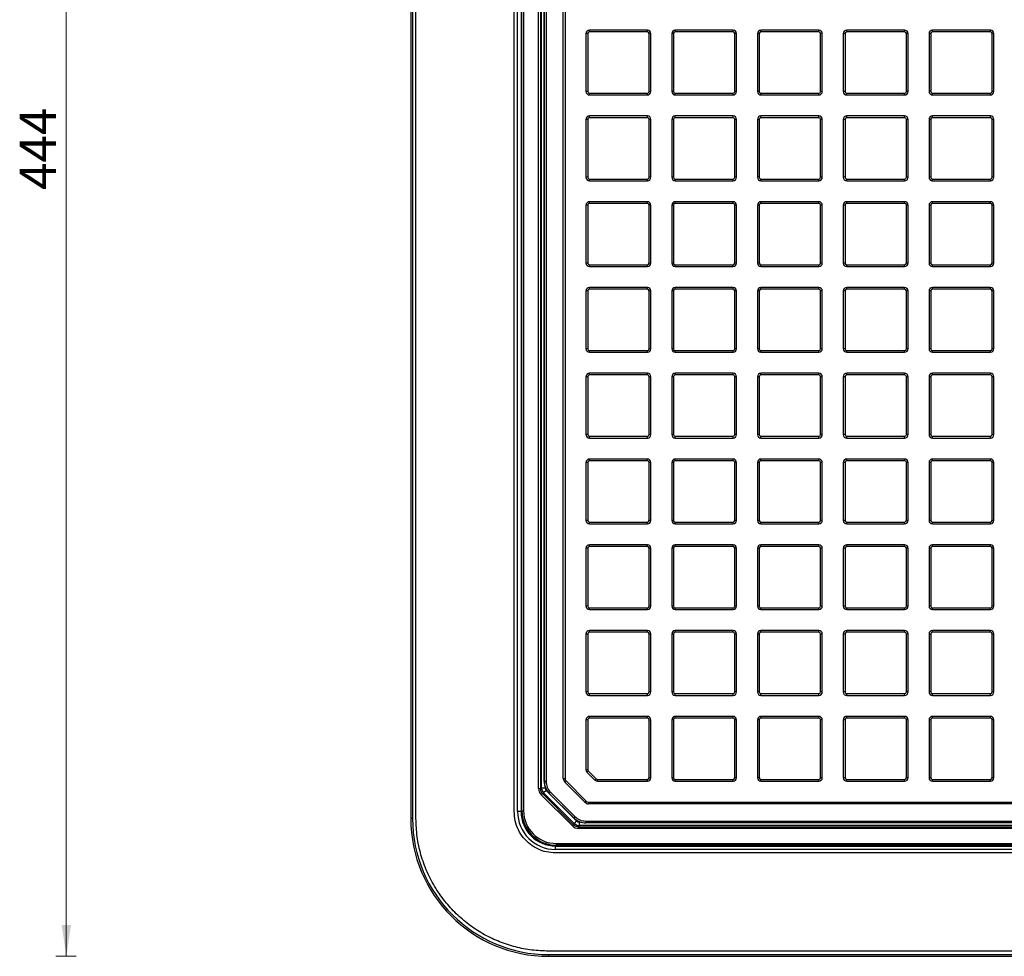
# Model space of a CAD drawing. Units: millimetres. Extents: x 268 to 2181, y 289 to 1510.
# Drawn here: x 286 to 572, y 289 to 561 of the extents above; entities that cross this region are included whole.
import ezdxf

# ---------------------------------------------------------------- set-up
doc = ezdxf.new("R2010")
doc.units = ezdxf.units.MM
doc.header["$LTSCALE"] = 3
doc.styles.add('SLDTEXTSTYLE0', font='TXT', dxfattribs={"width": 0.75})
doc.dimstyles.new('SLDDIMSTYLE2', dxfattribs={"dimtxt": 10.5, "dimasz": 9, "dimexe": 0, "dimexo": 0.0625, "dimgap": 2.625, "dimtad": 1, "dimdec": 0, "dimrnd": 1e-09, "dimzin": 12, "dimdsep": 46, "dimtxsty": 'SLDTEXTSTYLE0', "dimsah": 1, "dimcen": 0.09, "dimadec": 0, "dimazin": 3, "dimtfac": 1, "dimtdec": 0, "dimtofl": 0, "dimtmove": 0, "dimatfit": 3, "dimfxl": 0, "dimfrac": 2, "dimtolj": 1, "dimtzin": 12, "dimarcsym": 0})

# ---------------------------------------------------------------- blocks, each defined once
blk = doc.blocks.new('_D_5')
at = {"color": 5, "linetype": 'Continuous', "lineweight": 18}
for p, q in [((302.92, 733.15), (297.03, 733.15)), ((300.03, 289.29), (300.03, 733.15)), ((302.92, 289.29), (297.03, 289.29))]:
    blk.add_line(p, q, dxfattribs=at)
for points in [[(300.03, 733.15), (298.68, 724.15), (301.38, 724.15)], [(300.03, 289.29), (301.38, 298.29), (298.68, 298.29)]]:
    blk.add_solid(points, dxfattribs=at)
at = {"color": 5, "linetype": 'Continuous', "lineweight": 18, "insert": (286.5, 511.62), "char_height": 10.5, "attachment_point": 1, "rotation": 90, "style": 'SLDTEXTSTYLE0'}
blk.add_mtext('444', dxfattribs=at)

msp = doc.modelspace()

# ---------------------------------------------------------------- linework, layer by layer
at = {"color": 7, "linetype": 'Continuous', "lineweight": 25}
for p, q in [((399.99, 693.23), (399.99, 329.21)), ((400.49, 693.23), (400.49, 329.21)), ((401.49, 329.21), (401.49, 693.23)), ((429.99, 331.24), (429.99, 691.21)), ((430.99, 331.24), (430.99, 691.21)), ((431.99, 691.21), (431.99, 331.24)), ((432.23, 331.47), (432.23, 690.97)), ((432.73, 690.97), (432.73, 331.47)), ((437.09, 337.89), (437.09, 678.55)), ((437.59, 678.55), (437.59, 337.89)), ((438.67, 339.99), (438.67, 676.31)), ((438.74, 339.99), (438.74, 676.45)), ((439.24, 676.45), (439.24, 339.99)), ((444.24, 340.85), (444.24, 675.59)), ((444.74, 675.59), (444.74, 340.85)), ((437.96, 338.04), (437.96, 664.66)), ((451.83, 557.47), (451.83, 557.97)), ((468.63, 557.97), (451.83, 557.97)), ((468.63, 557.47), (451.83, 557.47)), ((468.63, 557.47), (468.63, 557.97)), ((476.71, 557.47), (476.71, 557.97)), ((493.51, 557.97), (476.71, 557.97)), ((493.51, 557.47), (476.71, 557.47)), ((493.51, 557.47), (493.51, 557.97)), ((501.6, 557.47), (501.6, 557.97)), ((518.4, 557.97), (501.6, 557.97)), ((518.4, 557.47), (501.6, 557.47)), ((518.4, 557.47), (518.4, 557.97)), ((526.49, 557.47), (526.49, 557.97)), ((543.29, 557.97), (526.49, 557.97)), ((543.29, 557.47), (526.49, 557.47)), ((543.29, 557.47), (543.29, 557.97)), ((551.37, 557.47), (551.37, 557.97)), ((568.17, 557.97), (551.37, 557.97)), ((568.17, 557.47), (551.37, 557.47)), ((568.17, 557.47), (568.17, 557.97)), ((451.33, 556.97), (450.83, 556.97)), ((450.83, 556.97), (450.83, 540.17)), ((451.33, 556.97), (451.33, 540.17)), ((469.13, 540.17), (469.13, 556.97)), ((469.63, 556.97), (469.13, 556.97)), ((469.63, 540.17), (469.63, 556.97)), ((476.21, 556.97), (475.71, 556.97)), ((475.71, 556.97), (475.71, 540.17)), ((476.21, 556.97), (476.21, 540.17)), ((494.51, 556.97), (494.01, 556.97)), ((494.01, 540.17), (494.01, 556.97)), ((494.51, 540.17), (494.51, 556.97)), ((500.6, 556.97), (500.6, 540.17)), ((501.1, 556.97), (500.6, 556.97)), ((501.1, 556.97), (501.1, 540.17)), ((518.9, 540.17), (518.9, 556.97)), ((519.4, 556.97), (518.9, 556.97)), ((519.4, 540.17), (519.4, 556.97)), ((525.99, 556.97), (525.49, 556.97)), ((525.49, 556.97), (525.49, 540.17)), ((525.99, 556.97), (525.99, 540.17)), ((543.79, 540.17), (543.79, 556.97)), ((544.29, 556.97), (543.79, 556.97)), ((544.29, 540.17), (544.29, 556.97)), ((550.87, 556.97), (550.37, 556.97)), ((550.37, 556.97), (550.37, 540.17)), ((550.87, 556.97), (550.87, 540.17)), ((568.67, 540.17), (568.67, 556.97)), ((569.17, 556.97), (568.67, 556.97)), ((569.17, 540.17), (569.17, 556.97)), ((451.33, 540.17), (450.83, 540.17)), ((469.63, 540.17), (469.13, 540.17)), ((476.21, 540.17), (475.71, 540.17)), ((494.51, 540.17), (494.01, 540.17)), ((501.1, 540.17), (500.6, 540.17)), ((519.4, 540.17), (518.9, 540.17)), ((525.99, 540.17), (525.49, 540.17)), ((544.29, 540.17), (543.79, 540.17)), ((550.87, 540.17), (550.37, 540.17)), ((569.17, 540.17), (568.67, 540.17)), ((451.83, 539.67), (468.63, 539.67)), ((451.83, 539.17), (451.83, 539.67)), ((451.83, 539.17), (468.63, 539.17)), ((468.63, 539.17), (468.63, 539.67)), ((476.71, 539.67), (493.51, 539.67)), ((476.71, 539.17), (476.71, 539.67)), ((476.71, 539.17), (493.51, 539.17)), ((493.51, 539.17), (493.51, 539.67)), ((501.6, 539.67), (518.4, 539.67)), ((501.6, 539.17), (501.6, 539.67)), ((501.6, 539.17), (518.4, 539.17)), ((518.4, 539.17), (518.4, 539.67)), ((526.49, 539.67), (543.29, 539.67)), ((526.49, 539.17), (526.49, 539.67)), ((526.49, 539.17), (543.29, 539.17)), ((543.29, 539.17), (543.29, 539.67)), ((551.37, 539.67), (568.17, 539.67)), ((551.37, 539.17), (551.37, 539.67)), ((551.37, 539.17), (568.17, 539.17)), ((568.17, 539.17), (568.17, 539.67)), ((451.33, 532.08), (450.83, 532.08)), ((450.83, 532.08), (450.83, 515.28)), ((451.33, 532.08), (451.33, 515.28)), ((451.83, 532.58), (451.83, 533.08)), ((468.63, 533.08), (451.83, 533.08)), ((468.63, 532.58), (451.83, 532.58)), ((468.63, 532.58), (468.63, 533.08)), ((469.63, 532.08), (469.13, 532.08)), ((469.13, 515.28), (469.13, 532.08)), ((469.63, 515.28), (469.63, 532.08)), ((475.71, 532.08), (475.71, 515.28)), ((476.21, 532.08), (475.71, 532.08)), ((476.21, 532.08), (476.21, 515.28)), ((476.71, 532.58), (476.71, 533.08)), ((493.51, 533.08), (476.71, 533.08)), ((493.51, 532.58), (476.71, 532.58)), ((493.51, 532.58), (493.51, 533.08)), ((494.01, 515.28), (494.01, 532.08)), ((494.51, 532.08), (494.01, 532.08)), ((494.51, 515.28), (494.51, 532.08)), ((501.1, 532.08), (500.6, 532.08)), ((500.6, 532.08), (500.6, 515.28)), ((501.1, 532.08), (501.1, 515.28)), ((501.6, 532.58), (501.6, 533.08)), ((518.4, 533.08), (501.6, 533.08)), ((518.4, 532.58), (501.6, 532.58)), ((518.4, 532.58), (518.4, 533.08)), ((518.9, 515.28), (518.9, 532.08)), ((519.4, 532.08), (518.9, 532.08)), ((519.4, 515.28), (519.4, 532.08)), ((525.49, 532.08), (525.49, 515.28)), ((525.99, 532.08), (525.49, 532.08)), ((525.99, 532.08), (525.99, 515.28)), ((526.49, 532.58), (526.49, 533.08)), ((543.29, 533.08), (526.49, 533.08)), ((543.29, 532.58), (526.49, 532.58)), ((543.29, 532.58), (543.29, 533.08)), ((544.29, 532.08), (543.79, 532.08)), ((543.79, 515.28), (543.79, 532.08)), ((544.29, 515.28), (544.29, 532.08)), ((550.87, 532.08), (550.37, 532.08)), ((550.37, 532.08), (550.37, 515.28)), ((550.87, 532.08), (550.87, 515.28)), ((551.37, 532.58), (551.37, 533.08)), ((568.17, 533.08), (551.37, 533.08)), ((568.17, 532.58), (551.37, 532.58)), ((568.17, 532.58), (568.17, 533.08)), ((568.67, 515.28), (568.67, 532.08)), ((569.17, 532.08), (568.67, 532.08)), ((569.17, 515.28), (569.17, 532.08)), ((451.33, 515.28), (450.83, 515.28)), ((451.83, 514.78), (468.63, 514.78)), ((451.83, 514.28), (451.83, 514.78)), ((468.63, 514.28), (468.63, 514.78)), ((469.63, 515.28), (469.13, 515.28)), ((476.21, 515.28), (475.71, 515.28)), ((476.71, 514.78), (493.51, 514.78)), ((476.71, 514.28), (476.71, 514.78)), ((493.51, 514.28), (493.51, 514.78)), ((494.51, 515.28), (494.01, 515.28)), ((501.1, 515.28), (500.6, 515.28)), ((501.6, 514.78), (518.4, 514.78)), ((501.6, 514.28), (501.6, 514.78)), ((518.4, 514.28), (518.4, 514.78)), ((519.4, 515.28), (518.9, 515.28)), ((525.99, 515.28), (525.49, 515.28)), ((526.49, 514.78), (543.29, 514.78)), ((526.49, 514.28), (526.49, 514.78)), ((543.29, 514.28), (543.29, 514.78)), ((544.29, 515.28), (543.79, 515.28)), ((550.87, 515.28), (550.37, 515.28)), ((551.37, 514.78), (568.17, 514.78)), ((551.37, 514.28), (551.37, 514.78)), ((568.17, 514.28), (568.17, 514.78)), ((569.17, 515.28), (568.67, 515.28)), ((451.83, 514.28), (468.63, 514.28)), ((476.71, 514.28), (493.51, 514.28)), ((501.6, 514.28), (518.4, 514.28)), ((526.49, 514.28), (543.29, 514.28)), ((551.37, 514.28), (568.17, 514.28)), ((450.83, 507.19), (450.83, 490.39)), ((451.33, 507.19), (450.83, 507.19)), ((451.33, 507.19), (451.33, 490.39)), ((451.83, 507.69), (451.83, 508.19)), ((468.63, 508.19), (451.83, 508.19)), ((468.63, 507.69), (451.83, 507.69)), ((468.63, 507.69), (468.63, 508.19)), ((469.13, 490.39), (469.13, 507.19)), ((469.63, 507.19), (469.13, 507.19)), ((469.63, 490.39), (469.63, 507.19)), ((476.21, 507.19), (475.71, 507.19)), ((475.71, 507.19), (475.71, 490.39)), ((476.21, 507.19), (476.21, 490.39)), ((476.71, 507.69), (476.71, 508.19)), ((493.51, 508.19), (476.71, 508.19)), ((493.51, 507.69), (476.71, 507.69)), ((493.51, 507.69), (493.51, 508.19)), ((494.51, 507.19), (494.01, 507.19)), ((494.01, 490.39), (494.01, 507.19)), ((494.51, 490.39), (494.51, 507.19)), ((501.1, 507.19), (500.6, 507.19)), ((500.6, 507.19), (500.6, 490.39)), ((501.1, 507.19), (501.1, 490.39)), ((501.6, 507.69), (501.6, 508.19)), ((518.4, 508.19), (501.6, 508.19)), ((518.4, 507.69), (501.6, 507.69)), ((518.4, 507.69), (518.4, 508.19)), ((518.9, 490.39), (518.9, 507.19)), ((519.4, 507.19), (518.9, 507.19)), ((519.4, 490.39), (519.4, 507.19)), ((525.49, 507.19), (525.49, 490.39)), ((525.99, 507.19), (525.49, 507.19)), ((525.99, 507.19), (525.99, 490.39)), ((526.49, 507.69), (526.49, 508.19)), ((543.29, 508.19), (526.49, 508.19)), ((543.29, 507.69), (526.49, 507.69)), ((543.29, 507.69), (543.29, 508.19)), ((544.29, 507.19), (543.79, 507.19)), ((543.79, 490.39), (543.79, 507.19)), ((544.29, 490.39), (544.29, 507.19)), ((550.87, 507.19), (550.37, 507.19)), ((550.37, 507.19), (550.37, 490.39)), ((550.87, 507.19), (550.87, 490.39)), ((551.37, 507.69), (551.37, 508.19)), ((568.17, 508.19), (551.37, 508.19)), ((568.17, 507.69), (551.37, 507.69)), ((568.17, 507.69), (568.17, 508.19)), ((568.67, 490.39), (568.67, 507.19)), ((569.17, 507.19), (568.67, 507.19)), ((569.17, 490.39), (569.17, 507.19)), ((451.33, 490.39), (450.83, 490.39)), ((451.83, 489.89), (468.63, 489.89)), ((451.83, 489.39), (451.83, 489.89)), ((451.83, 489.39), (468.63, 489.39)), ((468.63, 489.39), (468.63, 489.89)), ((469.63, 490.39), (469.13, 490.39)), ((476.21, 490.39), (475.71, 490.39)), ((476.71, 489.89), (493.51, 489.89)), ((476.71, 489.39), (476.71, 489.89)), ((476.71, 489.39), (493.51, 489.39)), ((493.51, 489.39), (493.51, 489.89)), ((494.51, 490.39), (494.01, 490.39)), ((501.1, 490.39), (500.6, 490.39)), ((501.6, 489.89), (518.4, 489.89)), ((501.6, 489.39), (501.6, 489.89)), ((501.6, 489.39), (518.4, 489.39)), ((518.4, 489.39), (518.4, 489.89)), ((519.4, 490.39), (518.9, 490.39)), ((525.99, 490.39), (525.49, 490.39)), ((526.49, 489.89), (543.29, 489.89)), ((526.49, 489.39), (526.49, 489.89)), ((526.49, 489.39), (543.29, 489.39)), ((543.29, 489.39), (543.29, 489.89)), ((544.29, 490.39), (543.79, 490.39)), ((550.87, 490.39), (550.37, 490.39)), ((551.37, 489.89), (568.17, 489.89)), ((551.37, 489.39), (551.37, 489.89)), ((551.37, 489.39), (568.17, 489.39)), ((568.17, 489.39), (568.17, 489.89)), ((569.17, 490.39), (568.67, 490.39)), ((451.83, 482.81), (451.83, 483.31)), ((468.63, 483.31), (451.83, 483.31)), ((468.63, 482.81), (468.63, 483.31)), ((476.71, 482.81), (476.71, 483.31)), ((493.51, 483.31), (476.71, 483.31)), ((493.51, 482.81), (493.51, 483.31)), ((501.6, 482.81), (501.6, 483.31)), ((518.4, 483.31), (501.6, 483.31)), ((518.4, 482.81), (518.4, 483.31)), ((526.49, 482.81), (526.49, 483.31)), ((543.29, 483.31), (526.49, 483.31)), ((543.29, 482.81), (543.29, 483.31)), ((551.37, 482.81), (551.37, 483.31)), ((568.17, 483.31), (551.37, 483.31)), ((568.17, 482.81), (568.17, 483.31)), ((450.83, 482.31), (450.83, 465.51)), ((451.33, 482.31), (450.83, 482.31)), ((451.33, 482.31), (451.33, 465.51)), ((468.63, 482.81), (451.83, 482.81)), ((469.63, 482.31), (469.13, 482.31)), ((469.13, 465.51), (469.13, 482.31)), ((469.63, 465.51), (469.63, 482.31)), ((475.71, 482.31), (475.71, 465.51)), ((476.21, 482.31), (475.71, 482.31)), ((476.21, 482.31), (476.21, 465.51)), ((493.51, 482.81), (476.71, 482.81)), ((494.01, 465.51), (494.01, 482.31)), ((494.51, 482.31), (494.01, 482.31)), ((494.51, 465.51), (494.51, 482.31)), ((501.1, 482.31), (500.6, 482.31)), ((500.6, 482.31), (500.6, 465.51)), ((501.1, 482.31), (501.1, 465.51)), ((518.4, 482.81), (501.6, 482.81)), ((518.9, 465.51), (518.9, 482.31)), ((519.4, 482.31), (518.9, 482.31)), ((519.4, 465.51), (519.4, 482.31)), ((525.99, 482.31), (525.49, 482.31)), ((525.49, 482.31), (525.49, 465.51)), ((525.99, 482.31), (525.99, 465.51)), ((543.29, 482.81), (526.49, 482.81)), ((543.79, 465.51), (543.79, 482.31)), ((544.29, 482.31), (543.79, 482.31)), ((544.29, 465.51), (544.29, 482.31)), ((550.37, 482.31), (550.37, 465.51)), ((550.87, 482.31), (550.37, 482.31)), ((550.87, 482.31), (550.87, 465.51)), ((568.17, 482.81), (551.37, 482.81)), ((568.67, 465.51), (568.67, 482.31)), ((569.17, 482.31), (568.67, 482.31)), ((569.17, 465.51), (569.17, 482.31)), ((451.33, 465.51), (450.83, 465.51)), ((451.83, 465.01), (468.63, 465.01)), ((451.83, 464.51), (451.83, 465.01)), ((451.83, 464.51), (468.63, 464.51)), ((468.63, 464.51), (468.63, 465.01)), ((469.63, 465.51), (469.13, 465.51)), ((476.21, 465.51), (475.71, 465.51)), ((476.71, 465.01), (493.51, 465.01)), ((476.71, 464.51), (476.71, 465.01)), ((476.71, 464.51), (493.51, 464.51)), ((493.51, 464.51), (493.51, 465.01)), ((494.51, 465.51), (494.01, 465.51)), ((501.1, 465.51), (500.6, 465.51)), ((501.6, 465.01), (518.4, 465.01)), ((501.6, 464.51), (501.6, 465.01)), ((501.6, 464.51), (518.4, 464.51)), ((518.4, 464.51), (518.4, 465.01)), ((519.4, 465.51), (518.9, 465.51)), ((525.99, 465.51), (525.49, 465.51)), ((526.49, 465.01), (543.29, 465.01)), ((526.49, 464.51), (526.49, 465.01)), ((526.49, 464.51), (543.29, 464.51)), ((543.29, 464.51), (543.29, 465.01)), ((544.29, 465.51), (543.79, 465.51)), ((550.87, 465.51), (550.37, 465.51)), ((551.37, 465.01), (568.17, 465.01)), ((551.37, 464.51), (551.37, 465.01)), ((551.37, 464.51), (568.17, 464.51)), ((568.17, 464.51), (568.17, 465.01)), ((569.17, 465.51), (568.67, 465.51)), ((450.83, 457.42), (450.83, 440.62)), ((451.33, 457.42), (450.83, 457.42)), ((451.33, 457.42), (451.33, 440.62)), ((451.83, 457.92), (451.83, 458.42)), ((468.63, 458.42), (451.83, 458.42)), ((468.63, 457.92), (451.83, 457.92)), ((468.63, 457.92), (468.63, 458.42)), ((469.13, 440.62), (469.13, 457.42)), ((469.63, 457.42), (469.13, 457.42)), ((469.63, 440.62), (469.63, 457.42)), ((475.71, 457.42), (475.71, 440.62)), ((476.21, 457.42), (475.71, 457.42)), ((476.21, 457.42), (476.21, 440.62)), ((476.71, 457.92), (476.71, 458.42)), ((493.51, 458.42), (476.71, 458.42)), ((493.51, 457.92), (476.71, 457.92)), ((493.51, 457.92), (493.51, 458.42)), ((494.51, 457.42), (494.01, 457.42)), ((494.01, 440.62), (494.01, 457.42)), ((494.51, 440.62), (494.51, 457.42)), ((501.1, 457.42), (500.6, 457.42)), ((500.6, 457.42), (500.6, 440.62)), ((501.1, 457.42), (501.1, 440.62)), ((501.6, 457.92), (501.6, 458.42)), ((518.4, 458.42), (501.6, 458.42)), ((518.4, 457.92), (501.6, 457.92)), ((518.4, 457.92), (518.4, 458.42)), ((519.4, 457.42), (518.9, 457.42)), ((518.9, 440.62), (518.9, 457.42)), ((519.4, 440.62), (519.4, 457.42)), ((525.49, 457.42), (525.49, 440.62)), ((525.99, 457.42), (525.49, 457.42)), ((525.99, 457.42), (525.99, 440.62)), ((526.49, 457.92), (526.49, 458.42)), ((543.29, 458.42), (526.49, 458.42)), ((543.29, 457.92), (526.49, 457.92)), ((543.29, 457.92), (543.29, 458.42)), ((543.79, 440.62), (543.79, 457.42)), ((544.29, 457.42), (543.79, 457.42)), ((544.29, 440.62), (544.29, 457.42)), ((550.87, 457.42), (550.37, 457.42)), ((550.37, 457.42), (550.37, 440.62)), ((550.87, 457.42), (550.87, 440.62)), ((551.37, 457.92), (551.37, 458.42)), ((568.17, 458.42), (551.37, 458.42)), ((568.17, 457.92), (551.37, 457.92)), ((568.17, 457.92), (568.17, 458.42)), ((568.67, 440.62), (568.67, 457.42)), ((569.17, 457.42), (568.67, 457.42)), ((569.17, 440.62), (569.17, 457.42)), ((451.33, 440.62), (450.83, 440.62)), ((451.83, 440.12), (468.63, 440.12)), ((451.83, 439.62), (451.83, 440.12)), ((468.63, 439.62), (468.63, 440.12)), ((469.63, 440.62), (469.13, 440.62)), ((476.21, 440.62), (475.71, 440.62)), ((476.71, 440.12), (493.51, 440.12)), ((476.71, 439.62), (476.71, 440.12)), ((493.51, 439.62), (493.51, 440.12)), ((494.51, 440.62), (494.01, 440.62)), ((501.1, 440.62), (500.6, 440.62)), ((501.6, 440.12), (518.4, 440.12)), ((501.6, 439.62), (501.6, 440.12)), ((518.4, 439.62), (518.4, 440.12)), ((519.4, 440.62), (518.9, 440.62)), ((525.99, 440.62), (525.49, 440.62)), ((526.49, 440.12), (543.29, 440.12)), ((526.49, 439.62), (526.49, 440.12)), ((543.29, 439.62), (543.29, 440.12)), ((544.29, 440.62), (543.79, 440.62)), ((550.87, 440.62), (550.37, 440.62)), ((551.37, 440.12), (568.17, 440.12)), ((551.37, 439.62), (551.37, 440.12)), ((568.17, 439.62), (568.17, 440.12)), ((569.17, 440.62), (568.67, 440.62)), ((451.83, 439.62), (468.63, 439.62)), ((476.71, 439.62), (493.51, 439.62)), ((501.6, 439.62), (518.4, 439.62)), ((526.49, 439.62), (543.29, 439.62)), ((551.37, 439.62), (568.17, 439.62)), ((451.33, 432.53), (450.83, 432.53)), ((450.83, 432.53), (450.83, 415.73)), ((451.33, 432.53), (451.33, 415.73)), ((451.83, 433.03), (451.83, 433.53)), ((468.63, 433.53), (451.83, 433.53)), ((468.63, 433.03), (451.83, 433.03)), ((468.63, 433.03), (468.63, 433.53)), ((469.63, 432.53), (469.13, 432.53)), ((469.13, 415.73), (469.13, 432.53)), ((469.63, 415.73), (469.63, 432.53)), ((476.21, 432.53), (475.71, 432.53)), ((475.71, 432.53), (475.71, 415.73)), ((476.21, 432.53), (476.21, 415.73)), ((476.71, 433.03), (476.71, 433.53)), ((493.51, 433.53), (476.71, 433.53)), ((493.51, 433.03), (476.71, 433.03)), ((493.51, 433.03), (493.51, 433.53)), ((494.01, 415.73), (494.01, 432.53)), ((494.51, 432.53), (494.01, 432.53)), ((494.51, 415.73), (494.51, 432.53)), ((501.1, 432.53), (500.6, 432.53)), ((500.6, 432.53), (500.6, 415.73)), ((501.1, 432.53), (501.1, 415.73)), ((501.6, 433.03), (501.6, 433.53)), ((518.4, 433.53), (501.6, 433.53)), ((518.4, 433.03), (501.6, 433.03)), ((518.4, 433.03), (518.4, 433.53)), ((519.4, 432.53), (518.9, 432.53)), ((518.9, 415.73), (518.9, 432.53)), ((519.4, 415.73), (519.4, 432.53)), ((525.99, 432.53), (525.49, 432.53)), ((525.49, 432.53), (525.49, 415.73)), ((525.99, 432.53), (525.99, 415.73)), ((526.49, 433.03), (526.49, 433.53)), ((543.29, 433.53), (526.49, 433.53)), ((543.29, 433.03), (526.49, 433.03)), ((543.29, 433.03), (543.29, 433.53)), ((543.79, 415.73), (543.79, 432.53)), ((544.29, 432.53), (543.79, 432.53)), ((544.29, 415.73), (544.29, 432.53)), ((550.37, 432.53), (550.37, 415.73)), ((550.87, 432.53), (550.37, 432.53)), ((550.87, 432.53), (550.87, 415.73)), ((551.37, 433.03), (551.37, 433.53)), ((568.17, 433.53), (551.37, 433.53)), ((568.17, 433.03), (551.37, 433.03)), ((568.17, 433.03), (568.17, 433.53)), ((568.67, 415.73), (568.67, 432.53)), ((569.17, 432.53), (568.67, 432.53)), ((569.17, 415.73), (569.17, 432.53)), ((451.33, 415.73), (450.83, 415.73)), ((451.83, 415.23), (468.63, 415.23)), ((451.83, 414.73), (451.83, 415.23)), ((451.83, 414.73), (468.63, 414.73)), ((468.63, 414.73), (468.63, 415.23)), ((469.63, 415.73), (469.13, 415.73)), ((476.21, 415.73), (475.71, 415.73)), ((476.71, 415.23), (493.51, 415.23)), ((476.71, 414.73), (476.71, 415.23)), ((476.71, 414.73), (493.51, 414.73)), ((493.51, 414.73), (493.51, 415.23)), ((494.51, 415.73), (494.01, 415.73)), ((501.1, 415.73), (500.6, 415.73)), ((501.6, 415.23), (518.4, 415.23)), ((501.6, 414.73), (501.6, 415.23)), ((501.6, 414.73), (518.4, 414.73)), ((518.4, 414.73), (518.4, 415.23)), ((519.4, 415.73), (518.9, 415.73)), ((525.99, 415.73), (525.49, 415.73)), ((526.49, 415.23), (543.29, 415.23)), ((526.49, 414.73), (526.49, 415.23)), ((526.49, 414.73), (543.29, 414.73)), ((543.29, 414.73), (543.29, 415.23)), ((544.29, 415.73), (543.79, 415.73)), ((550.87, 415.73), (550.37, 415.73)), ((551.37, 415.23), (568.17, 415.23)), ((551.37, 414.73), (551.37, 415.23)), ((551.37, 414.73), (568.17, 414.73)), ((568.17, 414.73), (568.17, 415.23)), ((569.17, 415.73), (568.67, 415.73)), ((451.83, 408.15), (451.83, 408.65)), ((468.63, 408.65), (451.83, 408.65)), ((468.63, 408.15), (468.63, 408.65)), ((476.71, 408.15), (476.71, 408.65)), ((493.51, 408.65), (476.71, 408.65)), ((493.51, 408.15), (493.51, 408.65)), ((501.6, 408.15), (501.6, 408.65)), ((518.4, 408.65), (501.6, 408.65)), ((518.4, 408.15), (518.4, 408.65)), ((526.49, 408.15), (526.49, 408.65)), ((543.29, 408.65), (526.49, 408.65)), ((543.29, 408.15), (543.29, 408.65)), ((551.37, 408.15), (551.37, 408.65)), ((568.17, 408.65), (551.37, 408.65)), ((568.17, 408.15), (568.17, 408.65)), ((451.33, 407.65), (450.83, 407.65)), ((450.83, 407.65), (450.83, 390.85)), ((451.33, 407.65), (451.33, 390.85)), ((468.63, 408.15), (451.83, 408.15)), ((469.13, 390.85), (469.13, 407.65)), ((469.63, 407.65), (469.13, 407.65)), ((469.63, 390.85), (469.63, 407.65)), ((476.21, 407.65), (475.71, 407.65)), ((475.71, 407.65), (475.71, 390.85)), ((476.21, 407.65), (476.21, 390.85)), ((493.51, 408.15), (476.71, 408.15)), ((494.01, 390.85), (494.01, 407.65)), ((494.51, 407.65), (494.01, 407.65)), ((494.51, 390.85), (494.51, 407.65)), ((501.1, 407.65), (500.6, 407.65)), ((500.6, 407.65), (500.6, 390.85)), ((501.1, 407.65), (501.1, 390.85)), ((518.4, 408.15), (501.6, 408.15)), ((518.9, 390.85), (518.9, 407.65)), ((519.4, 407.65), (518.9, 407.65)), ((519.4, 390.85), (519.4, 407.65)), ((525.99, 407.65), (525.49, 407.65)), ((525.49, 407.65), (525.49, 390.85)), ((525.99, 407.65), (525.99, 390.85)), ((543.29, 408.15), (526.49, 408.15)), ((544.29, 407.65), (543.79, 407.65)), ((543.79, 390.85), (543.79, 407.65)), ((544.29, 390.85), (544.29, 407.65)), ((550.87, 407.65), (550.37, 407.65)), ((550.37, 407.65), (550.37, 390.85)), ((550.87, 407.65), (550.87, 390.85)), ((568.17, 408.15), (551.37, 408.15)), ((568.67, 390.85), (568.67, 407.65)), ((569.17, 407.65), (568.67, 407.65)), ((569.17, 390.85), (569.17, 407.65)), ((451.33, 390.85), (450.83, 390.85)), ((451.83, 390.35), (468.63, 390.35)), ((451.83, 389.85), (451.83, 390.35)), ((451.83, 389.85), (468.63, 389.85)), ((468.63, 389.85), (468.63, 390.35)), ((469.63, 390.85), (469.13, 390.85)), ((476.21, 390.85), (475.71, 390.85)), ((476.71, 390.35), (493.51, 390.35)), ((476.71, 389.85), (476.71, 390.35)), ((476.71, 389.85), (493.51, 389.85)), ((493.51, 389.85), (493.51, 390.35)), ((494.51, 390.85), (494.01, 390.85)), ((501.1, 390.85), (500.6, 390.85)), ((501.6, 390.35), (518.4, 390.35)), ((501.6, 389.85), (501.6, 390.35)), ((501.6, 389.85), (518.4, 389.85)), ((518.4, 389.85), (518.4, 390.35)), ((519.4, 390.85), (518.9, 390.85)), ((525.99, 390.85), (525.49, 390.85)), ((526.49, 390.35), (543.29, 390.35)), ((526.49, 389.85), (526.49, 390.35)), ((526.49, 389.85), (543.29, 389.85)), ((543.29, 389.85), (543.29, 390.35)), ((544.29, 390.85), (543.79, 390.85)), ((550.87, 390.85), (550.37, 390.85)), ((551.37, 390.35), (568.17, 390.35)), ((551.37, 389.85), (551.37, 390.35)), ((551.37, 389.85), (568.17, 389.85)), ((568.17, 389.85), (568.17, 390.35)), ((569.17, 390.85), (568.67, 390.85)), ((451.83, 383.26), (451.83, 383.76)), ((468.63, 383.76), (451.83, 383.76)), ((468.63, 383.26), (451.83, 383.26)), ((468.63, 383.26), (468.63, 383.76)), ((476.71, 383.26), (476.71, 383.76)), ((493.51, 383.76), (476.71, 383.76)), ((493.51, 383.26), (476.71, 383.26)), ((493.51, 383.26), (493.51, 383.76)), ((501.6, 383.26), (501.6, 383.76)), ((518.4, 383.76), (501.6, 383.76)), ((518.4, 383.26), (501.6, 383.26)), ((518.4, 383.26), (518.4, 383.76)), ((526.49, 383.26), (526.49, 383.76)), ((543.29, 383.76), (526.49, 383.76)), ((543.29, 383.26), (526.49, 383.26)), ((543.29, 383.26), (543.29, 383.76)), ((551.37, 383.26), (551.37, 383.76)), ((568.17, 383.76), (551.37, 383.76)), ((568.17, 383.26), (551.37, 383.26)), ((568.17, 383.26), (568.17, 383.76)), ((450.83, 382.76), (450.83, 365.96)), ((451.33, 382.76), (450.83, 382.76)), ((451.33, 382.76), (451.33, 365.96)), ((469.13, 365.96), (469.13, 382.76)), ((469.63, 382.76), (469.13, 382.76)), ((469.63, 365.96), (469.63, 382.76)), ((476.21, 382.76), (475.71, 382.76)), ((475.71, 382.76), (475.71, 365.96)), ((476.21, 382.76), (476.21, 365.96)), ((494.01, 365.96), (494.01, 382.76)), ((494.51, 382.76), (494.01, 382.76)), ((494.51, 365.96), (494.51, 382.76)), ((501.1, 382.76), (500.6, 382.76)), ((500.6, 382.76), (500.6, 365.96)), ((501.1, 382.76), (501.1, 365.96)), ((518.9, 365.96), (518.9, 382.76)), ((519.4, 382.76), (518.9, 382.76)), ((519.4, 365.96), (519.4, 382.76)), ((525.99, 382.76), (525.49, 382.76)), ((525.49, 382.76), (525.49, 365.96)), ((525.99, 382.76), (525.99, 365.96)), ((543.79, 365.96), (543.79, 382.76)), ((544.29, 382.76), (543.79, 382.76)), ((544.29, 365.96), (544.29, 382.76)), ((550.87, 382.76), (550.37, 382.76)), ((550.37, 382.76), (550.37, 365.96)), ((550.87, 382.76), (550.87, 365.96)), ((568.67, 365.96), (568.67, 382.76)), ((569.17, 382.76), (568.67, 382.76)), ((569.17, 365.96), (569.17, 382.76)), ((451.33, 365.96), (450.83, 365.96)), ((469.63, 365.96), (469.13, 365.96)), ((476.21, 365.96), (475.71, 365.96)), ((494.51, 365.96), (494.01, 365.96)), ((501.1, 365.96), (500.6, 365.96)), ((519.4, 365.96), (518.9, 365.96)), ((525.99, 365.96), (525.49, 365.96)), ((544.29, 365.96), (543.79, 365.96)), ((550.87, 365.96), (550.37, 365.96)), ((569.17, 365.96), (568.67, 365.96)), ((451.83, 365.46), (468.63, 365.46)), ((451.83, 364.96), (451.83, 365.46)), ((451.83, 364.96), (468.63, 364.96)), ((468.63, 364.96), (468.63, 365.46)), ((476.71, 365.46), (493.51, 365.46)), ((476.71, 364.96), (476.71, 365.46)), ((476.71, 364.96), (493.51, 364.96)), ((493.51, 364.96), (493.51, 365.46)), ((501.6, 365.46), (518.4, 365.46)), ((501.6, 364.96), (501.6, 365.46)), ((501.6, 364.96), (518.4, 364.96)), ((518.4, 364.96), (518.4, 365.46)), ((526.49, 365.46), (543.29, 365.46)), ((526.49, 364.96), (526.49, 365.46)), ((526.49, 364.96), (543.29, 364.96)), ((543.29, 364.96), (543.29, 365.46)), ((551.37, 365.46), (568.17, 365.46)), ((551.37, 364.96), (551.37, 365.46)), ((551.37, 364.96), (568.17, 364.96)), ((568.17, 364.96), (568.17, 365.46)), ((450.83, 357.87), (450.83, 343.37)), ((451.33, 357.87), (450.83, 357.87)), ((451.33, 357.87), (451.33, 343.37)), ((451.83, 358.37), (451.83, 358.87)), ((468.63, 358.87), (451.83, 358.87)), ((468.63, 358.37), (451.83, 358.37)), ((468.63, 358.37), (468.63, 358.87)), ((469.13, 357.87), (469.63, 357.87)), ((469.13, 341.07), (469.13, 357.87)), ((469.63, 341.07), (469.63, 357.87)), ((475.71, 357.87), (475.71, 341.07)), ((476.21, 357.87), (475.71, 357.87)), ((476.21, 357.87), (476.21, 341.07)), ((476.71, 358.37), (476.71, 358.87)), ((493.51, 358.87), (476.71, 358.87)), ((493.51, 358.37), (476.71, 358.37)), ((493.51, 358.37), (493.51, 358.87)), ((494.51, 357.87), (494.01, 357.87)), ((494.01, 341.07), (494.01, 357.87)), ((494.51, 341.07), (494.51, 357.87)), ((500.6, 357.87), (500.6, 341.07)), ((501.1, 357.87), (500.6, 357.87)), ((501.1, 357.87), (501.1, 341.07)), ((501.6, 358.37), (501.6, 358.87)), ((518.4, 358.87), (501.6, 358.87)), ((518.4, 358.37), (501.6, 358.37)), ((518.4, 358.37), (518.4, 358.87)), ((518.9, 341.07), (518.9, 357.87)), ((519.4, 357.87), (518.9, 357.87)), ((519.4, 341.07), (519.4, 357.87)), ((525.49, 357.87), (525.49, 341.07)), ((525.99, 357.87), (525.49, 357.87)), ((525.99, 357.87), (525.99, 341.07)), ((526.49, 358.37), (526.49, 358.87)), ((543.29, 358.87), (526.49, 358.87)), ((543.29, 358.37), (526.49, 358.37)), ((543.29, 358.37), (543.29, 358.87)), ((543.79, 341.07), (543.79, 357.87)), ((544.29, 357.87), (543.79, 357.87)), ((544.29, 341.07), (544.29, 357.87)), ((550.37, 357.87), (550.37, 341.07)), ((550.87, 357.87), (550.37, 357.87)), ((550.87, 357.87), (550.87, 341.07)), ((551.37, 358.37), (551.37, 358.87)), ((568.17, 358.87), (551.37, 358.87)), ((568.17, 358.37), (551.37, 358.37)), ((568.17, 358.37), (568.17, 358.87)), ((568.67, 341.07), (568.67, 357.87)), ((569.17, 357.87), (568.67, 357.87)), ((569.17, 341.07), (569.17, 357.87)), ((451.33, 343.37), (450.83, 343.37)), ((451.12, 342.66), (451.47, 343.02)), ((451.47, 343.02), (453.77, 340.72)), ((444.24, 340.85), (444.74, 340.85)), ((444.68, 339.79), (445.03, 340.14)), ((445.03, 340.14), (450.89, 334.28)), ((453.41, 340.37), (451.12, 342.66)), ((453.41, 340.37), (453.77, 340.72)), ((454.12, 340.57), (468.63, 340.57)), ((454.12, 340.07), (454.12, 340.57)), ((454.12, 340.07), (468.63, 340.07)), ((468.63, 340.07), (468.63, 340.57)), ((469.63, 341.07), (469.13, 341.07)), ((476.21, 341.07), (475.71, 341.07)), ((476.71, 340.57), (493.51, 340.57)), ((476.71, 340.07), (476.71, 340.57)), ((476.71, 340.07), (493.51, 340.07)), ((493.51, 340.07), (493.51, 340.57)), ((494.51, 341.07), (494.01, 341.07)), ((501.1, 341.07), (500.6, 341.07)), ((501.6, 340.57), (518.4, 340.57)), ((501.6, 340.07), (501.6, 340.57)), ((501.6, 340.07), (518.4, 340.07)), ((518.4, 340.07), (518.4, 340.57)), ((519.4, 341.07), (518.9, 341.07)), ((525.99, 341.07), (525.49, 341.07)), ((526.49, 340.57), (543.29, 340.57)), ((526.49, 340.07), (526.49, 340.57)), ((526.49, 340.07), (543.29, 340.07)), ((543.29, 340.07), (543.29, 340.57)), ((544.29, 341.07), (543.79, 341.07)), ((550.87, 341.07), (550.37, 341.07)), ((551.37, 340.57), (568.17, 340.57)), ((551.37, 340.07), (551.37, 340.57)), ((551.37, 340.07), (568.17, 340.07)), ((568.17, 340.07), (568.17, 340.57)), ((569.17, 341.07), (568.67, 341.07)), ((437.09, 337.89), (437.59, 337.89)), ((437.59, 337.89), (437.96, 338.04)), ((438.96, 338.04), (437.96, 338.04)), ((439.25, 337.34), (438.54, 336.63)), ((438.67, 339.99), (438.74, 339.99)), ((439.24, 339.99), (438.74, 339.99)), ((439.25, 337.34), (448.09, 328.5)), ((450.54, 333.93), (444.68, 339.79)), ((437.82, 336.12), (438.18, 336.48)), ((446.88, 327.07), (437.82, 336.12)), ((438.54, 336.63), (438.18, 336.48)), ((438.18, 336.48), (447.23, 327.42)), ((447.38, 327.79), (438.54, 336.63)), ((440.18, 336.5), (440.14, 336.46)), ((447.21, 329.39), (440.14, 336.46)), ((440.54, 336.86), (440.18, 336.5)), ((447.26, 329.43), (440.18, 336.5)), ((440.54, 336.86), (447.61, 329.79)), ((431.99, 331.24), (432.23, 331.47)), ((432.23, 331.47), (432.73, 331.47)), ((450.54, 333.93), (450.89, 334.28)), ((451.6, 333.99), (451.6, 333.49)), ((451.6, 333.99), (735.65, 333.99)), ((735.65, 333.49), (451.6, 333.49)), ((431.99, 331.24), (430.99, 331.24)), ((447.21, 329.39), (447.26, 329.43)), ((447.61, 329.79), (447.26, 329.43)), ((446.88, 327.07), (447.23, 327.42)), ((447.23, 327.42), (447.38, 327.79)), ((448.09, 328.5), (447.38, 327.79)), ((448.8, 327.2), (448.64, 326.84)), ((448.64, 326.34), (448.64, 326.84)), ((448.64, 326.84), (789.3, 326.84)), ((789.3, 326.34), (448.64, 326.34)), ((448.8, 328.2), (448.8, 327.2)), ((767.08, 327.2), (448.8, 327.2)), ((450.75, 328.49), (787.2, 328.49)), ((450.75, 328.49), (450.75, 327.99)), ((787.2, 327.99), (450.75, 327.99)), ((450.75, 327.99), (450.75, 327.92)), ((787.2, 327.92), (450.75, 327.92)), ((442.23, 321.47), (441.99, 321.24)), ((441.99, 321.24), (801.96, 321.24)), ((441.99, 320.24), (441.99, 321.24)), ((801.96, 320.24), (441.99, 320.24)), ((442.23, 321.97), (801.72, 321.97)), ((442.23, 321.47), (442.23, 321.97)), ((801.72, 321.47), (442.23, 321.47)), ((801.96, 319.24), (441.99, 319.24)), ((803.98, 290.74), (439.97, 290.74)), ((439.97, 289.74), (803.98, 289.74)), ((439.97, 289.24), (803.98, 289.24))]:
    msp.add_line(p, q, dxfattribs=at)
at = {"color": 8, "linetype": 'Continuous', "lineweight": 25}
for p, q in [((438.96, 338.33), (438.96, 338.04)), ((400.49, 329.21), (399.99, 329.21)), ((448.8, 328.2), (449.09, 328.2)), ((439.97, 289.74), (439.97, 289.24))]:
    msp.add_line(p, q, dxfattribs=at)
at = {"color": 7, "linetype": 'Continuous', "lineweight": 25}
for centre, radius, start, end in [((451.83, 556.97), 1, 90, 180), ((451.83, 556.97), 0.5, 90, 180), ((468.63, 556.97), 1, 0, 90), ((468.63, 556.97), 0.5, 0, 90), ((476.71, 556.97), 1, 90, 180), ((476.71, 556.97), 0.5, 90, 180), ((493.51, 556.97), 1, 0, 90), ((493.51, 556.97), 0.5, 0, 90), ((501.6, 556.97), 1, 90, 180), ((501.6, 556.97), 0.5, 90, 180), ((518.4, 556.97), 1, 0, 90), ((518.4, 556.97), 0.5, 0, 90), ((526.49, 556.97), 1, 90, 180), ((526.49, 556.97), 0.5, 90, 180), ((543.29, 556.97), 1, 0, 90), ((543.29, 556.97), 0.5, 0, 90), ((551.37, 556.97), 1, 90, 180), ((551.37, 556.97), 0.5, 90, 180), ((568.17, 556.97), 1, 0, 90), ((568.17, 556.97), 0.5, 0, 90), ((451.83, 540.17), 1, 180, 270), ((451.83, 540.17), 0.5, 180, 270), ((468.63, 540.17), 0.5, 270, 0), ((468.63, 540.17), 1, 270, 0), ((476.71, 540.17), 1, 180, 270), ((476.71, 540.17), 0.5, 180, 270), ((493.51, 540.17), 0.5, 270, 0), ((493.51, 540.17), 1, 270, 0), ((501.6, 540.17), 1, 180, 270), ((501.6, 540.17), 0.5, 180, 270), ((518.4, 540.17), 0.5, 270, 0), ((518.4, 540.17), 1, 270, 0), ((526.49, 540.17), 1, 180, 270), ((526.49, 540.17), 0.5, 180, 270), ((543.29, 540.17), 0.5, 270, 0), ((543.29, 540.17), 1, 270, 0), ((551.37, 540.17), 1, 180, 270), ((551.37, 540.17), 0.5, 180, 270), ((568.17, 540.17), 0.5, 270, 0), ((568.17, 540.17), 1, 270, 0), ((451.83, 532.08), 1, 90, 180), ((451.83, 532.08), 0.5, 90, 180), ((468.63, 532.08), 1, 0, 90), ((468.63, 532.08), 0.5, 0, 90), ((476.71, 532.08), 1, 90, 180), ((476.71, 532.08), 0.5, 90, 180), ((493.51, 532.08), 1, 0, 90), ((493.51, 532.08), 0.5, 0, 90), ((501.6, 532.08), 1, 90, 180), ((501.6, 532.08), 0.5, 90, 180), ((518.4, 532.08), 1, 0, 90), ((518.4, 532.08), 0.5, 0, 90), ((526.49, 532.08), 1, 90, 180), ((526.49, 532.08), 0.5, 90, 180), ((543.29, 532.08), 1, 0, 90), ((543.29, 532.08), 0.5, 0, 90), ((551.37, 532.08), 1, 90, 180), ((551.37, 532.08), 0.5, 90, 180), ((568.17, 532.08), 1, 0, 90), ((568.17, 532.08), 0.5, 0, 90), ((451.83, 515.28), 1, 180, 270), ((451.83, 515.28), 0.5, 180, 270), ((468.63, 515.28), 0.5, 270, 0), ((468.63, 515.28), 1, 270, 0), ((476.71, 515.28), 1, 180, 270), ((476.71, 515.28), 0.5, 180, 270), ((493.51, 515.28), 0.5, 270, 0), ((493.51, 515.28), 1, 270, 0), ((501.6, 515.28), 1, 180, 270), ((501.6, 515.28), 0.5, 180, 270), ((518.4, 515.28), 0.5, 270, 0), ((518.4, 515.28), 1, 270, 0), ((526.49, 515.28), 1, 180, 270), ((526.49, 515.28), 0.5, 180, 270), ((543.29, 515.28), 0.5, 270, 0), ((543.29, 515.28), 1, 270, 0), ((551.37, 515.28), 1, 180, 270), ((551.37, 515.28), 0.5, 180, 270), ((568.17, 515.28), 0.5, 270, 0), ((568.17, 515.28), 1, 270, 0), ((451.83, 507.19), 1, 90, 180), ((451.83, 507.19), 0.5, 90, 180), ((468.63, 507.19), 1, 0, 90), ((468.63, 507.19), 0.5, 0, 90), ((476.71, 507.19), 1, 90, 180), ((476.71, 507.19), 0.5, 90, 180), ((493.51, 507.19), 1, 0, 90), ((493.51, 507.19), 0.5, 0, 90), ((501.6, 507.19), 1, 90, 180), ((501.6, 507.19), 0.5, 90, 180), ((518.4, 507.19), 1, 0, 90), ((518.4, 507.19), 0.5, 0, 90), ((526.49, 507.19), 1, 90, 180), ((526.49, 507.19), 0.5, 90, 180), ((543.29, 507.19), 1, 0, 90), ((543.29, 507.19), 0.5, 0, 90), ((551.37, 507.19), 1, 90, 180), ((551.37, 507.19), 0.5, 90, 180), ((568.17, 507.19), 1, 0, 90), ((568.17, 507.19), 0.5, 0, 90), ((451.83, 490.39), 1, 180, 270), ((451.83, 490.39), 0.5, 180, 270), ((468.63, 490.39), 0.5, 270, 0), ((468.63, 490.39), 1, 270, 0), ((476.71, 490.39), 1, 180, 270), ((476.71, 490.39), 0.5, 180, 270), ((493.51, 490.39), 0.5, 270, 0), ((493.51, 490.39), 1, 270, 0), ((501.6, 490.39), 1, 180, 270), ((501.6, 490.39), 0.5, 180, 270), ((518.4, 490.39), 0.5, 270, 0), ((518.4, 490.39), 1, 270, 0), ((526.49, 490.39), 1, 180, 270), ((526.49, 490.39), 0.5, 180, 270), ((543.29, 490.39), 0.5, 270, 0), ((543.29, 490.39), 1, 270, 0), ((551.37, 490.39), 1, 180, 270), ((551.37, 490.39), 0.5, 180, 270), ((568.17, 490.39), 0.5, 270, 0), ((568.17, 490.39), 1, 270, 0), ((451.83, 482.31), 1, 90, 180), ((468.63, 482.31), 1, 0, 90), ((476.71, 482.31), 1, 90, 180), ((493.51, 482.31), 1, 0, 90), ((501.6, 482.31), 1, 90, 180), ((518.4, 482.31), 1, 0, 90), ((526.49, 482.31), 1, 90, 180), ((543.29, 482.31), 1, 0, 90), ((551.37, 482.31), 1, 90, 180), ((568.17, 482.31), 1, 0, 90), ((451.83, 482.31), 0.5, 90, 180), ((468.63, 482.31), 0.5, 0, 90), ((476.71, 482.31), 0.5, 90, 180), ((493.51, 482.31), 0.5, 0, 90), ((501.6, 482.31), 0.5, 90, 180), ((518.4, 482.31), 0.5, 0, 90), ((526.49, 482.31), 0.5, 90, 180), ((543.29, 482.31), 0.5, 0, 90), ((551.37, 482.31), 0.5, 90, 180), ((568.17, 482.31), 0.5, 0, 90), ((451.83, 465.51), 1, 180, 270), ((451.83, 465.51), 0.5, 180, 270), ((468.63, 465.51), 0.5, 270, 0), ((468.63, 465.51), 1, 270, 0), ((476.71, 465.51), 1, 180, 270), ((476.71, 465.51), 0.5, 180, 270), ((493.51, 465.51), 0.5, 270, 0), ((493.51, 465.51), 1, 270, 0), ((501.6, 465.51), 1, 180, 270), ((501.6, 465.51), 0.5, 180, 270), ((518.4, 465.51), 0.5, 270, 0), ((518.4, 465.51), 1, 270, 0), ((526.49, 465.51), 1, 180, 270), ((526.49, 465.51), 0.5, 180, 270), ((543.29, 465.51), 0.5, 270, 0), ((543.29, 465.51), 1, 270, 0), ((551.37, 465.51), 1, 180, 270), ((551.37, 465.51), 0.5, 180, 270), ((568.17, 465.51), 0.5, 270, 0), ((568.17, 465.51), 1, 270, 0), ((451.83, 457.42), 1, 90, 180), ((451.83, 457.42), 0.5, 90, 180), ((468.63, 457.42), 1, 0, 90), ((468.63, 457.42), 0.5, 0, 90), ((476.71, 457.42), 1, 90, 180), ((476.71, 457.42), 0.5, 90, 180), ((493.51, 457.42), 1, 0, 90), ((493.51, 457.42), 0.5, 0, 90), ((501.6, 457.42), 1, 90, 180), ((501.6, 457.42), 0.5, 90, 180), ((518.4, 457.42), 1, 0, 90), ((518.4, 457.42), 0.5, 0, 90), ((526.49, 457.42), 1, 90, 180), ((526.49, 457.42), 0.5, 90, 180), ((543.29, 457.42), 1, 0, 90), ((543.29, 457.42), 0.5, 0, 90), ((551.37, 457.42), 1, 90, 180), ((551.37, 457.42), 0.5, 90, 180), ((568.17, 457.42), 1, 0, 90), ((568.17, 457.42), 0.5, 0, 90), ((451.83, 440.62), 1, 180, 270), ((451.83, 440.62), 0.5, 180, 270), ((468.63, 440.62), 0.5, 270, 0), ((468.63, 440.62), 1, 270, 0), ((476.71, 440.62), 1, 180, 270), ((476.71, 440.62), 0.5, 180, 270), ((493.51, 440.62), 0.5, 270, 0), ((493.51, 440.62), 1, 270, 0), ((501.6, 440.62), 1, 180, 270), ((501.6, 440.62), 0.5, 180, 270), ((518.4, 440.62), 0.5, 270, 0), ((518.4, 440.62), 1, 270, 0), ((526.49, 440.62), 1, 180, 270), ((526.49, 440.62), 0.5, 180, 270), ((543.29, 440.62), 0.5, 270, 0), ((543.29, 440.62), 1, 270, 0), ((551.37, 440.62), 1, 180, 270), ((551.37, 440.62), 0.5, 180, 270), ((568.17, 440.62), 0.5, 270, 0), ((568.17, 440.62), 1, 270, 0), ((451.83, 432.53), 1, 90, 180), ((451.83, 432.53), 0.5, 90, 180), ((468.63, 432.53), 1, 0, 90), ((468.63, 432.53), 0.5, 0, 90), ((476.71, 432.53), 1, 90, 180), ((476.71, 432.53), 0.5, 90, 180), ((493.51, 432.53), 1, 0, 90), ((493.51, 432.53), 0.5, 0, 90), ((501.6, 432.53), 1, 90, 180), ((501.6, 432.53), 0.5, 90, 180), ((518.4, 432.53), 1, 0, 90), ((518.4, 432.53), 0.5, 0, 90), ((526.49, 432.53), 1, 90, 180), ((526.49, 432.53), 0.5, 90, 180), ((543.29, 432.53), 1, 0, 90), ((543.29, 432.53), 0.5, 0, 90), ((551.37, 432.53), 1, 90, 180), ((551.37, 432.53), 0.5, 90, 180), ((568.17, 432.53), 1, 0, 90), ((568.17, 432.53), 0.5, 0, 90), ((451.83, 415.73), 1, 180, 270), ((451.83, 415.73), 0.5, 180, 270), ((468.63, 415.73), 0.5, 270, 0), ((468.63, 415.73), 1, 270, 0), ((476.71, 415.73), 1, 180, 270), ((476.71, 415.73), 0.5, 180, 270), ((493.51, 415.73), 0.5, 270, 0), ((493.51, 415.73), 1, 270, 0), ((501.6, 415.73), 1, 180, 270), ((501.6, 415.73), 0.5, 180, 270), ((518.4, 415.73), 0.5, 270, 0), ((518.4, 415.73), 1, 270, 0), ((526.49, 415.73), 1, 180, 270), ((526.49, 415.73), 0.5, 180, 270), ((543.29, 415.73), 0.5, 270, 0), ((543.29, 415.73), 1, 270, 0), ((551.37, 415.73), 1, 180, 270), ((551.37, 415.73), 0.5, 180, 270), ((568.17, 415.73), 0.5, 270, 0), ((568.17, 415.73), 1, 270, 0), ((451.83, 407.65), 1, 90, 180), ((468.63, 407.65), 1, 0, 90), ((476.71, 407.65), 1, 90, 180), ((493.51, 407.65), 1, 0, 90), ((501.6, 407.65), 1, 90, 180), ((518.4, 407.65), 1, 0, 90), ((526.49, 407.65), 1, 90, 180), ((543.29, 407.65), 1, 0, 90), ((551.37, 407.65), 1, 90, 180), ((568.17, 407.65), 1, 0, 90), ((451.83, 407.65), 0.5, 90, 180), ((468.63, 407.65), 0.5, 0, 90), ((476.71, 407.65), 0.5, 90, 180), ((493.51, 407.65), 0.5, 0, 90), ((501.6, 407.65), 0.5, 90, 180), ((518.4, 407.65), 0.5, 0, 90), ((526.49, 407.65), 0.5, 90, 180), ((543.29, 407.65), 0.5, 0, 90), ((551.37, 407.65), 0.5, 90, 180), ((568.17, 407.65), 0.5, 0, 90), ((451.83, 390.85), 1, 180, 270), ((451.83, 390.85), 0.5, 180, 270), ((468.63, 390.85), 0.5, 270, 0), ((468.63, 390.85), 1, 270, 0), ((476.71, 390.85), 1, 180, 270), ((476.71, 390.85), 0.5, 180, 270), ((493.51, 390.85), 0.5, 270, 0), ((493.51, 390.85), 1, 270, 0), ((501.6, 390.85), 1, 180, 270), ((501.6, 390.85), 0.5, 180, 270), ((518.4, 390.85), 0.5, 270, 0), ((518.4, 390.85), 1, 270, 0), ((526.49, 390.85), 1, 180, 270), ((526.49, 390.85), 0.5, 180, 270), ((543.29, 390.85), 0.5, 270, 0), ((543.29, 390.85), 1, 270, 0), ((551.37, 390.85), 1, 180, 270), ((551.37, 390.85), 0.5, 180, 270), ((568.17, 390.85), 0.5, 270, 0), ((568.17, 390.85), 1, 270, 0), ((451.83, 382.76), 1, 90, 180), ((451.83, 382.76), 0.5, 90, 180), ((468.63, 382.76), 1, 0, 90), ((468.63, 382.76), 0.5, 0, 90), ((476.71, 382.76), 1, 90, 180), ((476.71, 382.76), 0.5, 90, 180), ((493.51, 382.76), 1, 0, 90), ((493.51, 382.76), 0.5, 0, 90), ((501.6, 382.76), 1, 90, 180), ((501.6, 382.76), 0.5, 90, 180), ((518.4, 382.76), 1, 0, 90), ((518.4, 382.76), 0.5, 0, 90), ((526.49, 382.76), 1, 90, 180), ((526.49, 382.76), 0.5, 90, 180), ((543.29, 382.76), 1, 0, 90), ((543.29, 382.76), 0.5, 0, 90), ((551.37, 382.76), 1, 90, 180), ((551.37, 382.76), 0.5, 90, 180), ((568.17, 382.76), 1, 0, 90), ((568.17, 382.76), 0.5, 0, 90), ((451.83, 365.96), 1, 180, 270), ((451.83, 365.96), 0.5, 180, 270), ((468.63, 365.96), 0.5, 270, 0), ((468.63, 365.96), 1, 270, 0), ((476.71, 365.96), 1, 180, 270), ((476.71, 365.96), 0.5, 180, 270), ((493.51, 365.96), 0.5, 270, 0), ((493.51, 365.96), 1, 270, 0), ((501.6, 365.96), 1, 180, 270), ((501.6, 365.96), 0.5, 180, 270), ((518.4, 365.96), 0.5, 270, 0), ((518.4, 365.96), 1, 270, 0), ((526.49, 365.96), 1, 180, 270), ((526.49, 365.96), 0.5, 180, 270), ((543.29, 365.96), 0.5, 270, 0), ((543.29, 365.96), 1, 270, 0), ((551.37, 365.96), 1, 180, 270), ((551.37, 365.96), 0.5, 180, 270), ((568.17, 365.96), 0.5, 270, 0), ((568.17, 365.96), 1, 270, 0), ((451.83, 357.87), 1, 90, 180), ((451.83, 357.87), 0.5, 90, 180), ((468.63, 357.87), 1, 0, 90), ((468.63, 357.87), 0.5, 0, 90), ((476.71, 357.87), 1, 90, 180), ((476.71, 357.87), 0.5, 90, 180), ((493.51, 357.87), 1, 0, 90), ((493.51, 357.87), 0.5, 0, 90), ((501.6, 357.87), 1, 90, 180), ((501.6, 357.87), 0.5, 90, 180), ((518.4, 357.87), 1, 0, 90), ((518.4, 357.87), 0.5, 0, 90), ((526.49, 357.87), 1, 90, 180), ((526.49, 357.87), 0.5, 90, 180), ((543.29, 357.87), 1, 0, 90), ((543.29, 357.87), 0.5, 0, 90), ((551.37, 357.87), 1, 90, 180), ((551.37, 357.87), 0.5, 90, 180), ((568.17, 357.87), 1, 0, 90), ((568.17, 357.87), 0.5, 0, 90), ((451.83, 343.37), 1, 180, 225), ((451.83, 343.37), 0.5, 180, 225), ((445.74, 340.85), 1.5, 180, 225), ((445.74, 340.85), 1, 180, 225), ((454.12, 341.07), 1, 225, 270), ((454.12, 341.07), 0.5, 225, 270), ((468.63, 341.07), 0.5, 270, 0), ((468.63, 341.07), 1, 270, 0), ((476.71, 341.07), 1, 180, 270), ((476.71, 341.07), 0.5, 180, 270), ((493.51, 341.07), 0.5, 270, 0), ((493.51, 341.07), 1, 270, 0), ((501.6, 341.07), 1, 180, 270), ((501.6, 341.07), 0.5, 180, 270), ((518.4, 341.07), 0.5, 270, 0), ((518.4, 341.07), 1, 270, 0), ((526.49, 341.07), 1, 180, 270), ((526.49, 341.07), 0.5, 180, 270), ((543.29, 341.07), 0.5, 270, 0), ((543.29, 341.07), 1, 270, 0), ((551.37, 341.07), 1, 180, 270), ((551.37, 341.07), 0.5, 180, 270), ((568.17, 341.07), 0.5, 270, 0), ((568.17, 341.07), 1, 270, 0), ((439.96, 338.04), 2, 180.0036, 224.9964), ((443.67, 339.99), 5, 180, 225), ((443.67, 339.99), 4.93, 180, 225), ((443.67, 339.99), 4.43, 180, 225), ((451.6, 334.99), 1.5, 225, 270), ((451.6, 334.99), 1, 225, 270), ((450.75, 332.92), 5, 225, 270), ((450.75, 332.92), 4.93, 225, 270), ((450.75, 332.92), 4.43, 225, 270), ((448.8, 329.2), 2, 225.0036, 269.9964)]:
    msp.add_arc(centre, radius, start, end, dxfattribs=at)
for centre, major_axis, ratio, start_param, end_param in [((439.59, 337.89), (-2.31, -0.96), 0.999822, 5.890549, 6.675821), ((439.59, 337.89), (1.85, 0.77), 0.999732, 2.748957, 3.534229), ((439.96, 338.04), (-0.924, -0.383), 0.999822, 5.890549, 6.675821), ((442.23, 331.48), (7.07, 7.07), 0.999726, 2.356347, 3.926839), ((442.23, 331.48), (6.72, 6.72), 0.999695, 2.356347, 3.926839), ((440.02, 329.26), (28.32, 28.32), 0.998813, 2.356803, 3.926382), ((440.02, 329.26), (-27.96, -27.96), 0.998783, 5.498396, 7.067974), ((441.99, 331.24), (7.78, 7.78), 0.999695, 2.356347, 3.926839), ((441.99, 331.24), (7.07, 7.07), 0.999635, 2.356347, 3.926839), ((448.64, 328.84), (0.96, 2.31), 0.999822, 2.748957, 3.534229), ((448.64, 328.84), (0.77, 1.85), 0.999732, 2.748957, 3.534229), ((448.8, 329.2), (0.383, 0.924), 0.999822, 2.748957, 3.534229)]:
    msp.add_ellipse(centre, major_axis=major_axis, ratio=ratio, start_param=start_param, end_param=end_param, dxfattribs=at)
for points, knots in [([(439.97, 290.74), (438.35, 290.8), (435.11, 290.92), (430.34, 291.86), (425.73, 293.36), (421.35, 295.42), (417.27, 298.02), (413.54, 301.11), (410.12, 304.75), (407.11, 308.95), (404.63, 313.68), (402.84, 318.68), (401.7, 323.9), (401.56, 327.44), (401.49, 329.21)], [0, 0, 0, 0, 0.08036, 0.160792, 0.240634, 0.320354, 0.400683, 0.480349, 0.560291, 0.648427, 0.736027, 0.824341, 0.911985, 1, 1, 1, 1]), ([(441.99, 319.24), (441.11, 319.29), (439.34, 319.41), (436.83, 320.3), (434.57, 321.68), (432.63, 323.56), (431.15, 325.86), (430.18, 328.47), (430.05, 330.32), (429.99, 331.24)], [0, 0, 0, 0, 0.140651, 0.280435, 0.420649, 0.560302, 0.706796, 0.853622, 1, 1, 1, 1])]:
    msp.add_open_spline(points, degree=3, knots=knots, dxfattribs=at)

# ---------------------------------------------------------------- dimensions: what is measured, and where the dimension line sits
at = {"color": 5, "linetype": 'Continuous', "lineweight": 18}
dim = msp.add_linear_dim(base=(300.03, 733.15), p1=(305.92, 289.29), p2=(305.92, 733.15), angle=90, dimstyle='SLDDIMSTYLE2', dxfattribs=at)
dim.commit()
dim.dimension.update_dxf_attribs({"geometry": '_D_5', "text_midpoint": (300.03, 523.26), "dimtype": 160})

doc.saveas('drawing.dxf')
